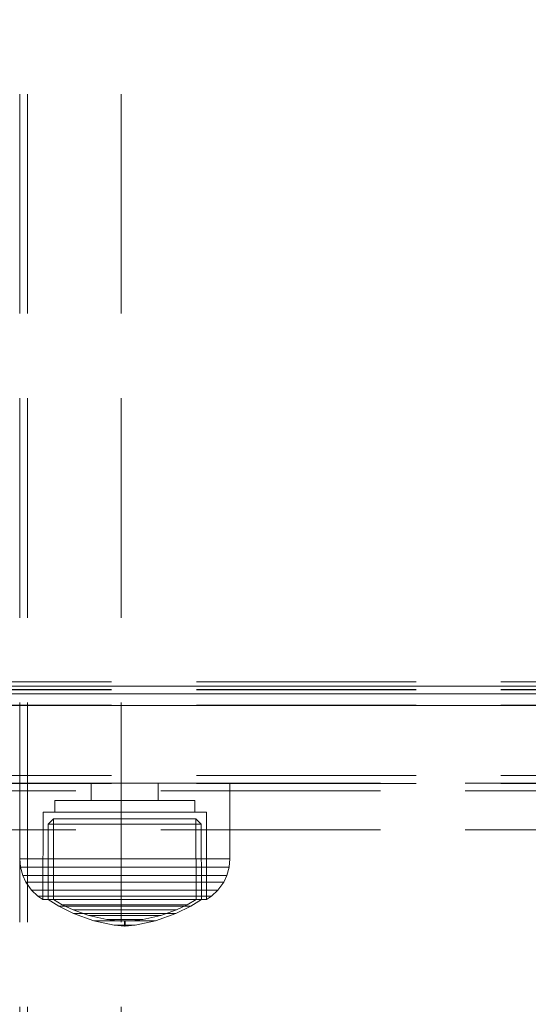
# Model space of a CAD drawing. Units: millimetres. Extents: x -663 to 8498, y -489 to 7386.
# Drawn here: x 4438 to 4503, y 1917 to 2043 of the extents above; entities that cross this region are included whole.
import ezdxf

# ---------------------------------------------------------------- set-up
doc = ezdxf.new("R2010")
doc.units = ezdxf.units.MM
doc.linetypes.add('Dot & Dashed', pattern=[67.027776, 35.277777, -17.638888, 0, -14.111111])
doc.linetypes.add('Hidden Line', pattern=[39.122222, 28.222222, -10.9])
for name, color, linetype in [('Dimensions', 7, 'Continuous'), ('Interior - Furniture', 7, 'Continuous'), ('Structural - Bearing', 7, 'Continuous')]:
    doc.layers.add(name, color=color, linetype=linetype)
for name, color, linetype, lineweight in [('Interior - Furniture _Pen_No__87', 7, 'Continuous', 20), ('Interior - Furniture _Pen_No__90', 7, 'Continuous', 20), ('Structural - Bearing_Pen_No__69', 7, 'Continuous', 20), ('Structural - Bearing_Pen_No__90', 7, 'Continuous', 20)]:
    doc.layers.add(name, color=color, linetype=linetype, lineweight=lineweight)
doc.styles.get("Standard").update_dxf_attribs({"font": 'arial.ttf'})
doc.dimstyles.new('Leikkiset keinu', dxfattribs={"dimtxt": 150, "dimasz": 2.5, "dimexe": 0.06, "dimexo": 0.625, "dimtad": 0, "dimtih": 1, "dimtoh": 1, "dimdec": 0, "dimtxsty": 'Standard', "dimcen": 2.5, "dimadec": 0, "dimazin": 0, "dimtfac": 1, "dimtmove": 0, "dimatfit": 3, "dimfxl": 1, "dimarcsym": 0})

# ---------------------------------------------------------------- blocks, each defined once
blk = doc.blocks.new('00_TEMAT_SLnew_nerza120')
at = {"layer": 'Interior - Furniture _Pen_No__90', "linetype": 'Continuous'}
for p, q in [((1710.31, 468), (1870.31, 468)), ((1710.31, 466.5), (1870.31, 466.5)), ((1710.31, 465.5), (1870.31, 465.5))]:
    blk.add_line(p, q, dxfattribs=at)
blk = doc.blocks.new('00_100101_mice_black')
at = {"layer": 'Interior - Furniture _Pen_No__87', "linetype": 'Continuous'}
for p, q in [((12.16, 18.26), (9.53, 17.69)), ((12.2, 18.26), (12.16, 18.26)), ((13.45, 18.4), (12.2, 18.27)), ((12.28, 18.26), (12.2, 18.26)), ((12.4, 18.26), (12.28, 18.26)), ((12.55, 18.26), (12.4, 18.26)), ((12.73, 18.26), (12.55, 18.26)), ((12.69, 17.71), (13.45, 17.75)), ((12.93, 18.26), (12.73, 18.26)), ((13.15, 18.26), (12.93, 18.26)), ((13.38, 18.26), (13.15, 18.26)), ((13.38, 18.26), (13.62, 18.26)), ((13.62, 18.26), (13.38, 18.26)), ((13.45, 17.75), (13.45, 18.4)), ((13.47, 18.4), (13.46, 18.4)), ((13.47, 17.75), (13.46, 17.75)), ((13.49, 18.4), (13.47, 18.4)), ((13.49, 17.75), (13.47, 17.75)), ((13.5, 18.4), (13.49, 18.4)), ((13.5, 17.75), (13.49, 17.75)), ((13.5, 18.4), (13.5, 18.4)), ((13.52, 18.4), (13.5, 18.4)), ((13.5, 17.75), (13.5, 17.75)), ((13.52, 17.75), (13.5, 17.75)), ((13.54, 18.4), (13.52, 18.4)), ((13.54, 17.75), (13.52, 17.75)), ((13.54, 18.4), (13.54, 18.4)), ((13.54, 17.75), (13.54, 17.75)), ((13.55, 17.75), (13.55, 18.4)), ((13.55, 18.4), (14.8, 18.27)), ((14.31, 17.71), (13.55, 17.75)), ((13.85, 18.26), (13.62, 18.26)), ((14.07, 18.26), (13.85, 18.26)), ((14.27, 18.26), (14.07, 18.26)), ((14.45, 18.26), (14.27, 18.26)), ((14.6, 18.26), (14.45, 18.26)), ((14.72, 18.26), (14.6, 18.26)), ((14.8, 18.26), (14.72, 18.26)), ((14.84, 18.26), (14.8, 18.26)), ((14.84, 18.26), (17.47, 17.69)), ((6.92, 16.76), (5.02, 15.82)), ((6.87, 16.3), (8.87, 17.02)), ((9.53, 17.69), (6.92, 16.76)), ((7.12, 16.76), (6.92, 16.76)), ((7.52, 16.76), (7.12, 16.76)), ((8.09, 16.76), (7.52, 16.76)), ((8.83, 16.76), (8.09, 16.76)), ((9.71, 16.76), (8.83, 16.76)), ((8.87, 17.02), (11.18, 17.54)), ((9.01, 17.02), (8.87, 17.02)), ((9.29, 17.02), (9.01, 17.02)), ((9.69, 17.02), (9.29, 17.02)), ((9.65, 17.69), (9.53, 17.69)), ((9.89, 17.69), (9.65, 17.69)), ((10.21, 17.02), (9.69, 17.02)), ((10.71, 16.76), (9.71, 16.76)), ((10.24, 17.69), (9.89, 17.69)), ((10.83, 17.02), (10.21, 17.02)), ((10.68, 17.69), (10.24, 17.69)), ((11.21, 17.69), (10.68, 17.69)), ((11.79, 16.76), (10.71, 16.76)), ((11.54, 17.02), (10.83, 17.02)), ((11.25, 17.54), (11.18, 17.54)), ((11.82, 17.69), (11.21, 17.69)), ((11.25, 17.55), (12.51, 17.7)), ((11.39, 17.54), (11.25, 17.54)), ((11.59, 17.54), (11.39, 17.54)), ((12.3, 17.02), (11.54, 17.02)), ((11.85, 17.54), (11.59, 17.54)), ((12.92, 16.76), (11.79, 16.76)), ((12.47, 17.69), (11.82, 17.69)), ((12.16, 17.54), (11.85, 17.54)), ((12.51, 17.54), (12.16, 17.54)), ((13.1, 17.02), (12.3, 17.02)), ((13.15, 17.69), (12.47, 17.69)), ((12.54, 17.7), (12.51, 17.7)), ((12.9, 17.54), (12.51, 17.54)), ((12.6, 17.7), (12.54, 17.7)), ((12.69, 17.7), (12.6, 17.7)), ((12.8, 17.7), (12.69, 17.7)), ((12.93, 17.7), (12.8, 17.7)), ((13.3, 17.54), (12.9, 17.54)), ((12.92, 16.76), (14.08, 16.76)), ((14.08, 16.76), (12.92, 16.76)), ((13.08, 17.7), (12.93, 17.7)), ((13.24, 17.7), (13.08, 17.7)), ((13.1, 17.02), (13.9, 17.02)), ((13.9, 17.02), (13.1, 17.02)), ((13.15, 17.69), (13.85, 17.69)), ((13.85, 17.69), (13.15, 17.69)), ((13.41, 17.7), (13.24, 17.7)), ((13.3, 17.54), (13.7, 17.54)), ((13.7, 17.54), (13.3, 17.54)), ((13.41, 17.7), (13.59, 17.7)), ((13.59, 17.7), (13.41, 17.7)), ((13.76, 17.7), (13.59, 17.7)), ((14.1, 17.54), (13.7, 17.54)), ((13.92, 17.7), (13.76, 17.7)), ((14.53, 17.69), (13.85, 17.69)), ((14.7, 17.02), (13.9, 17.02)), ((14.07, 17.7), (13.92, 17.7)), ((14.2, 17.7), (14.07, 17.7)), ((15.21, 16.76), (14.08, 16.76)), ((14.49, 17.54), (14.1, 17.54)), ((14.31, 17.7), (14.2, 17.7)), ((14.4, 17.7), (14.31, 17.7)), ((14.46, 17.7), (14.4, 17.7)), ((14.49, 17.7), (14.46, 17.7)), ((15.75, 17.55), (14.49, 17.7)), ((14.84, 17.54), (14.49, 17.54)), ((15.18, 17.69), (14.53, 17.69)), ((15.46, 17.02), (14.7, 17.02)), ((15.15, 17.54), (14.84, 17.54)), ((15.41, 17.54), (15.15, 17.54)), ((15.79, 17.69), (15.18, 17.69)), ((16.29, 16.76), (15.21, 16.76)), ((15.61, 17.54), (15.41, 17.54)), ((16.17, 17.02), (15.46, 17.02)), ((15.75, 17.54), (15.61, 17.54)), ((15.82, 17.54), (15.75, 17.54)), ((16.32, 17.69), (15.79, 17.69)), ((18.13, 17.02), (15.82, 17.54)), ((16.79, 17.02), (16.17, 17.02)), ((17.29, 16.76), (16.29, 16.76)), ((16.76, 17.69), (16.32, 17.69)), ((17.11, 17.69), (16.76, 17.69)), ((17.31, 17.02), (16.79, 17.02)), ((17.35, 17.69), (17.11, 17.69)), ((18.17, 16.76), (17.29, 16.76)), ((17.71, 17.02), (17.31, 17.02)), ((17.47, 17.69), (17.35, 17.69)), ((17.47, 17.69), (20.08, 16.76)), ((17.99, 17.02), (17.71, 17.02)), ((18.13, 17.02), (17.99, 17.02)), ((20.13, 16.3), (18.13, 17.02)), ((18.91, 16.76), (18.17, 16.76)), ((19.48, 16.76), (18.91, 16.76)), ((19.88, 16.76), (19.48, 16.76)), ((20.08, 16.76), (19.88, 16.76)), ((20.08, 16.76), (21.98, 15.82)), ((5.02, 15.82), (3.65, 14.98)), ((4.34, 14.98), (5.46, 15.63)), ((5.28, 15.82), (5.02, 15.82)), ((5.79, 15.82), (5.28, 15.82)), ((5.46, 15.63), (6.87, 16.3)), ((5.7, 15.63), (5.46, 15.63)), ((6.18, 15.63), (5.7, 15.63)), ((6.53, 15.82), (5.79, 15.82)), ((6.89, 15.63), (6.18, 15.63)), ((7.48, 15.82), (6.53, 15.82)), ((7.07, 16.3), (6.87, 16.3)), ((7.79, 15.63), (6.89, 15.63)), ((7.47, 16.3), (7.07, 16.3)), ((8.05, 16.3), (7.47, 16.3)), ((8.62, 15.82), (7.48, 15.82)), ((8.87, 15.63), (7.79, 15.63)), ((8.8, 16.3), (8.05, 16.3)), ((9.9, 15.82), (8.62, 15.82)), ((9.68, 16.3), (8.8, 16.3)), ((10.09, 15.63), (8.87, 15.63)), ((10.69, 16.3), (9.68, 16.3)), ((11.3, 15.82), (9.9, 15.82)), ((11.41, 15.63), (10.09, 15.63)), ((11.78, 16.3), (10.69, 16.3)), ((12.76, 15.82), (11.3, 15.82)), ((12.8, 15.63), (11.41, 15.63)), ((12.92, 16.3), (11.78, 16.3)), ((12.76, 15.82), (14.24, 15.82)), ((14.24, 15.82), (12.76, 15.82)), ((12.8, 15.63), (14.2, 15.63)), ((14.2, 15.63), (12.8, 15.63)), ((12.92, 16.3), (14.08, 16.3)), ((14.08, 16.3), (12.92, 16.3)), ((15.22, 16.3), (14.08, 16.3)), ((15.59, 15.63), (14.2, 15.63)), ((15.7, 15.82), (14.24, 15.82)), ((16.31, 16.3), (15.22, 16.3)), ((16.91, 15.63), (15.59, 15.63)), ((17.1, 15.82), (15.7, 15.82)), ((17.32, 16.3), (16.31, 16.3)), ((18.13, 15.63), (16.91, 15.63)), ((18.38, 15.82), (17.1, 15.82)), ((18.2, 16.3), (17.32, 16.3)), ((19.21, 15.63), (18.13, 15.63)), ((18.95, 16.3), (18.2, 16.3)), ((19.52, 15.82), (18.38, 15.82)), ((19.53, 16.3), (18.95, 16.3)), ((20.11, 15.63), (19.21, 15.63)), ((20.47, 15.82), (19.52, 15.82)), ((19.93, 16.3), (19.53, 16.3)), ((20.13, 16.3), (19.93, 16.3)), ((20.82, 15.63), (20.11, 15.63)), ((21.54, 15.63), (20.13, 16.3)), ((21.21, 15.82), (20.47, 15.82)), ((21.3, 15.63), (20.82, 15.63)), ((21.72, 15.82), (21.21, 15.82)), ((21.54, 15.63), (21.3, 15.63)), ((22.66, 14.98), (21.54, 15.63)), ((21.98, 15.82), (21.72, 15.82)), ((21.98, 15.82), (23.35, 14.98)), ((2.34, 14.55), (1.52, 13.78)), ((2.98, 14.98), (2.34, 14.55)), ((2.68, 14.55), (2.34, 14.55)), ((3.35, 14.55), (2.68, 14.55)), ((3, 3.75), (2.98, 14.98)), ((3.3, 14.98), (2.98, 14.98)), ((3.93, 14.98), (3.3, 14.98)), ((4.32, 14.55), (3.35, 14.55)), ((3.95, 14.98), (3.65, 14.98)), ((3.65, 14.98), (3.66, 5.28)), ((4.85, 14.98), (3.93, 14.98)), ((4.54, 14.98), (3.95, 14.98)), ((5.58, 14.55), (4.32, 14.55)), ((4.35, 4.61), (4.34, 14.98)), ((5.4, 14.98), (4.54, 14.98)), ((6.03, 14.98), (4.85, 14.98)), ((6.51, 14.98), (5.4, 14.98)), ((7.08, 14.55), (5.58, 14.55)), ((7.44, 14.98), (6.03, 14.98)), ((7.83, 14.98), (6.51, 14.98)), ((8.77, 14.55), (7.08, 14.55)), ((9.04, 14.98), (7.44, 14.98)), ((9.32, 14.98), (7.83, 14.98)), ((10.6, 14.55), (8.77, 14.55)), ((10.77, 14.98), (9.04, 14.98)), ((10.94, 14.98), (9.32, 14.98)), ((12.52, 14.55), (10.6, 14.55)), ((12.58, 14.98), (10.77, 14.98)), ((12.64, 14.98), (10.94, 14.98)), ((12.52, 14.55), (14.48, 14.55)), ((14.48, 14.55), (12.52, 14.55)), ((14.42, 14.98), (12.58, 14.98)), ((14.36, 14.98), (12.64, 14.98)), ((16.06, 14.98), (14.36, 14.98)), ((16.23, 14.98), (14.42, 14.98)), ((16.4, 14.55), (14.48, 14.55)), ((17.68, 14.98), (16.06, 14.98)), ((17.96, 14.98), (16.23, 14.98)), ((18.23, 14.55), (16.4, 14.55)), ((19.17, 14.98), (17.68, 14.98)), ((19.56, 14.98), (17.96, 14.98)), ((19.92, 14.55), (18.23, 14.55)), ((20.49, 14.98), (19.17, 14.98)), ((20.97, 14.98), (19.56, 14.98)), ((21.42, 14.55), (19.92, 14.55)), ((21.6, 14.98), (20.49, 14.98)), ((22.15, 14.98), (20.97, 14.98)), ((22.68, 14.55), (21.42, 14.55)), ((22.46, 14.98), (21.6, 14.98)), ((23.07, 14.98), (22.15, 14.98)), ((23.05, 14.98), (22.46, 14.98)), ((22.65, 4.61), (22.66, 14.98)), ((23.65, 14.55), (22.68, 14.55)), ((23.35, 14.98), (23.05, 14.98)), ((23.7, 14.98), (23.07, 14.98)), ((23.35, 14.98), (23.34, 5.28)), ((24.32, 14.55), (23.65, 14.55)), ((24.02, 14.98), (23.7, 14.98)), ((24, 3.75), (24.02, 14.98)), ((24.02, 14.98), (24.66, 14.55)), ((24.66, 14.55), (24.32, 14.55)), ((24.66, 14.55), (25.48, 13.78)), ((0.79, 12.74), (0.39, 11.88)), ((1.52, 13.78), (0.79, 12.74)), ((1.17, 12.74), (0.79, 12.74)), ((1.93, 12.74), (1.17, 12.74)), ((1.89, 13.78), (1.52, 13.78)), ((2.61, 13.78), (1.89, 13.78)), ((3.05, 12.74), (1.93, 12.74)), ((3.65, 13.78), (2.61, 13.78)), ((4.48, 12.74), (3.05, 12.74)), ((5, 13.78), (3.65, 13.78)), ((6.18, 12.74), (4.48, 12.74)), ((6.61, 13.78), (5, 13.78)), ((8.11, 12.74), (6.18, 12.74)), ((8.42, 13.78), (6.61, 13.78)), ((10.2, 12.74), (8.11, 12.74)), ((10.39, 13.78), (8.42, 13.78)), ((12.39, 12.74), (10.2, 12.74)), ((12.45, 13.78), (10.39, 13.78)), ((12.39, 12.74), (14.61, 12.74)), ((14.61, 12.74), (12.39, 12.74)), ((12.45, 13.78), (14.55, 13.78)), ((14.55, 13.78), (12.45, 13.78)), ((16.61, 13.78), (14.55, 13.78)), ((16.8, 12.74), (14.61, 12.74)), ((18.58, 13.78), (16.61, 13.78)), ((18.89, 12.74), (16.8, 12.74)), ((20.39, 13.78), (18.58, 13.78)), ((20.82, 12.74), (18.89, 12.74)), ((22, 13.78), (20.39, 13.78)), ((22.52, 12.74), (20.82, 12.74)), ((23.35, 13.78), (22, 13.78)), ((23.95, 12.74), (22.52, 12.74)), ((24.39, 13.78), (23.35, 13.78)), ((25.07, 12.74), (23.95, 12.74)), ((25.11, 13.78), (24.39, 13.78)), ((25.83, 12.74), (25.07, 12.74)), ((25.48, 13.78), (25.11, 13.78)), ((25.48, 13.78), (26.21, 12.74)), ((26.21, 12.74), (25.83, 12.74)), ((26.21, 12.74), (26.61, 11.88)), ((0.39, 11.88), (0.09, 10.79)), ((0.78, 11.88), (0.39, 11.88)), ((1.57, 11.88), (0.78, 11.88)), ((2.72, 11.88), (1.57, 11.88)), ((4.19, 11.88), (2.72, 11.88)), ((5.95, 11.88), (4.19, 11.88)), ((7.94, 11.88), (5.95, 11.88)), ((10.09, 11.88), (7.94, 11.88)), ((12.35, 11.88), (10.09, 11.88)), ((12.35, 11.88), (14.65, 11.88)), ((14.65, 11.88), (12.35, 11.88)), ((16.91, 11.88), (14.65, 11.88)), ((19.06, 11.88), (16.91, 11.88)), ((21.05, 11.88), (19.06, 11.88)), ((22.81, 11.88), (21.05, 11.88)), ((24.28, 11.88), (22.81, 11.88)), ((25.43, 11.88), (24.28, 11.88)), ((26.22, 11.88), (25.43, 11.88)), ((26.61, 11.88), (26.22, 11.88)), ((26.61, 11.88), (26.91, 10.79)), ((0.09, 10.79), (0, 9.75)), ((0.5, 10.79), (0.09, 10.79)), ((1.3, 10.79), (0.5, 10.79)), ((2.47, 10.79), (1.3, 10.79)), ((3.98, 10.79), (2.47, 10.79)), ((5.78, 10.79), (3.98, 10.79)), ((7.81, 10.79), (5.78, 10.79)), ((10.02, 10.79), (7.81, 10.79)), ((12.33, 10.79), (10.02, 10.79)), ((12.33, 10.79), (14.67, 10.79)), ((14.67, 10.79), (12.33, 10.79)), ((16.98, 10.79), (14.67, 10.79)), ((19.19, 10.79), (16.98, 10.79)), ((21.22, 10.79), (19.19, 10.79)), ((23.02, 10.79), (21.22, 10.79)), ((24.53, 10.79), (23.02, 10.79)), ((25.7, 10.79), (24.53, 10.79)), ((26.5, 10.79), (25.7, 10.79)), ((26.91, 10.79), (26.5, 10.79)), ((26.91, 10.79), (27, 9.75)), ((0.41, 9.75), (0, 9.75)), ((0, 9.75), (0, 0)), ((1.22, 9.75), (0.41, 9.75)), ((2.4, 9.75), (1.22, 9.75)), ((3.92, 9.75), (2.4, 9.75)), ((5.73, 9.75), (3.92, 9.75)), ((7.77, 9.75), (5.73, 9.75)), ((9.99, 9.75), (7.77, 9.75)), ((12.32, 9.75), (9.99, 9.75)), ((12.32, 9.75), (14.68, 9.75)), ((14.68, 9.75), (12.32, 9.75)), ((17.01, 9.75), (14.68, 9.75)), ((19.23, 9.75), (17.01, 9.75)), ((21.27, 9.75), (19.23, 9.75)), ((23.08, 9.75), (21.27, 9.75)), ((24.6, 9.75), (23.08, 9.75)), ((25.78, 9.75), (24.6, 9.75)), ((26.59, 9.75), (25.78, 9.75)), ((27, 9.75), (26.59, 9.75)), ((27, 9.75), (27, 0)), ((3.66, 5.28), (4.35, 4.61)), ((3.96, 5.28), (3.66, 5.28)), ((4.55, 5.28), (3.96, 5.28)), ((5.41, 5.28), (4.55, 5.28)), ((6.52, 5.28), (5.41, 5.28)), ((7.84, 5.28), (6.52, 5.28)), ((9.33, 5.28), (7.84, 5.28)), ((10.94, 5.28), (9.33, 5.28)), ((12.64, 5.28), (10.94, 5.28)), ((12.64, 5.28), (14.36, 5.28)), ((14.36, 5.28), (12.64, 5.28)), ((16.06, 5.28), (14.36, 5.28)), ((17.67, 5.28), (16.06, 5.28)), ((19.16, 5.28), (17.67, 5.28)), ((20.48, 5.28), (19.16, 5.28)), ((21.59, 5.28), (20.48, 5.28)), ((22.45, 5.28), (21.59, 5.28)), ((23.04, 5.28), (22.45, 5.28)), ((23.34, 5.28), (22.65, 4.61)), ((23.34, 5.28), (23.04, 5.28)), ((4.63, 4.61), (4.35, 4.61)), ((5.18, 4.61), (4.63, 4.61)), ((5.98, 4.61), (5.18, 4.61)), ((7.01, 4.61), (5.98, 4.61)), ((8.23, 4.61), (7.01, 4.61)), ((9.62, 4.61), (8.23, 4.61)), ((11.12, 4.61), (9.62, 4.61)), ((12.7, 4.61), (11.12, 4.61)), ((12.7, 4.61), (14.3, 4.61)), ((14.3, 4.61), (12.7, 4.61)), ((15.88, 4.61), (14.3, 4.61)), ((17.38, 4.61), (15.88, 4.61)), ((18.77, 4.61), (17.38, 4.61)), ((19.99, 4.61), (18.77, 4.61)), ((21.02, 4.61), (19.99, 4.61)), ((21.82, 4.61), (21.02, 4.61)), ((22.37, 4.61), (21.82, 4.61)), ((22.65, 4.61), (22.37, 4.61)), ((3.32, 3.75), (3, 3.75)), ((3.95, 3.75), (3.32, 3.75)), ((4.87, 3.75), (3.95, 3.75)), ((4.5, 2.25), (4.5, 3.75)), ((6.05, 3.75), (4.87, 3.75)), ((7.45, 3.75), (6.05, 3.75)), ((9.05, 3.75), (7.45, 3.75)), ((10.77, 3.75), (9.05, 3.75)), ((12.58, 3.75), (10.77, 3.75)), ((14.42, 3.75), (12.58, 3.75)), ((16.23, 3.75), (14.42, 3.75)), ((17.95, 3.75), (16.23, 3.75)), ((19.55, 3.75), (17.95, 3.75)), ((20.95, 3.75), (19.55, 3.75)), ((22.13, 3.75), (20.95, 3.75)), ((23.05, 3.75), (22.13, 3.75)), ((22.5, 2.25), (22.5, 3.75)), ((23.68, 3.75), (23.05, 3.75)), ((24, 3.75), (23.68, 3.75)), ((4.77, 2.25), (4.5, 2.25)), ((5.31, 2.25), (4.77, 2.25)), ((6.1, 2.25), (5.31, 2.25)), ((7.11, 2.25), (6.1, 2.25)), ((8.32, 2.25), (7.11, 2.25)), ((9.68, 2.25), (8.32, 2.25)), ((9.2, 0), (9.2, 2.25)), ((11.16, 2.25), (9.68, 2.25)), ((12.71, 2.25), (11.16, 2.25)), ((14.29, 2.25), (12.71, 2.25)), ((15.84, 2.25), (14.29, 2.25)), ((17.32, 2.25), (15.84, 2.25)), ((18.68, 2.25), (17.32, 2.25)), ((17.8, 0), (17.8, 2.25)), ((19.89, 2.25), (18.68, 2.25)), ((20.9, 2.25), (19.89, 2.25)), ((21.69, 2.25), (20.9, 2.25)), ((22.23, 2.25), (21.69, 2.25)), ((22.5, 2.25), (22.23, 2.25)), ((0.41, 0), (0, 0)), ((1.22, 0), (0.41, 0)), ((2.4, 0), (1.22, 0)), ((3.92, 0), (2.4, 0)), ((5.73, 0), (3.92, 0)), ((7.77, 0), (5.73, 0)), ((9.99, 0), (7.77, 0)), ((12.32, 0), (9.99, 0)), ((14.68, 0), (12.32, 0)), ((17.01, 0), (14.68, 0)), ((19.23, 0), (17.01, 0)), ((21.27, 0), (19.23, 0)), ((23.08, 0), (21.27, 0)), ((24.6, 0), (23.08, 0)), ((25.78, 0), (24.6, 0)), ((26.59, 0), (25.78, 0)), ((27, 0), (26.59, 0))]:
    blk.add_line(p, q, dxfattribs=at)
blk = doc.blocks.new('Beam_20', base_point=(342.01, 0))
at = {"layer": 'Structural - Bearing_Pen_No__90', "linetype": 'Hidden Line'}
blk.add_line((331.01, 431.41), (331.01, -431.41), dxfattribs=at)
blk = doc.blocks.new('Beam_22', base_point=(331, 0))
at = {"layer": 'Structural - Bearing_Pen_No__90', "linetype": 'Hidden Line'}
for p, q in [((330, 431.41), (330, -431.41)), ((331, 431.41), (331, -431.41))]:
    blk.add_line(p, q, dxfattribs=at)
blk = doc.blocks.new('Beam_24', base_point=(343.02, 0))
at = {"layer": 'Structural - Bearing_Pen_No__90', "linetype": 'Hidden Line'}
blk.add_line((343.02, 431.41), (343.02, -431.41), dxfattribs=at)
blk = doc.blocks.new('Beam_33', base_point=(330, -245.02))
at = {"layer": 'Structural - Bearing_Pen_No__69', "linetype": 'Dot & Dashed'}
blk.add_line((330, -245.02), (330, -244.02), dxfattribs=at)
at = {"layer": 'Structural - Bearing_Pen_No__90', "linetype": 'Hidden Line'}
for p, q in [((650.21, -244.02), (256, -244.02)), ((650.21, -245.02), (256, -245.02))]:
    blk.add_line(p, q, dxfattribs=at)
blk = doc.blocks.new('Beam_34', base_point=(330, -249.03))
at = {"layer": 'Structural - Bearing_Pen_No__69', "linetype": 'Dot & Dashed'}
blk.add_line((330, -249.03), (330, -245.03), dxfattribs=at)
at = {"layer": 'Structural - Bearing_Pen_No__90', "linetype": 'Hidden Line'}
blk.add_line((650.21, -245.03), (256, -245.03), dxfattribs=at)
blk = doc.blocks.new('Beam_35', base_point=(330, -250.04))
at = {"layer": 'Structural - Bearing_Pen_No__69', "linetype": 'Dot & Dashed'}
blk.add_line((330, -250.04), (330, -249.04), dxfattribs=at)
at = {"layer": 'Structural - Bearing_Pen_No__90', "linetype": 'Hidden Line'}
blk.add_line((650.21, -250.04), (256, -250.04), dxfattribs=at)
blk = doc.blocks.new('Beam_50', base_point=(323.93, -232))
at = {"layer": 'Structural - Bearing_Pen_No__90', "linetype": 'Hidden Line'}
for p, q in [((2337.05, -231), (255.93, -231)), ((2337.05, -232), (255.93, -232))]:
    blk.add_line(p, q, dxfattribs=at)
blk = doc.blocks.new('Beam_51', base_point=(323.93, -234.02))
at = {"layer": 'Structural - Bearing_Pen_No__90', "linetype": 'Hidden Line'}
for p, q in [((2337.05, -232.02), (255.93, -232.02)), ((2337.05, -234.02), (255.93, -234.02))]:
    blk.add_line(p, q, dxfattribs=at)
blk = doc.blocks.new('Beam_52', base_point=(323.93, -243.04))
at = {"layer": 'Structural - Bearing_Pen_No__90', "linetype": 'Hidden Line'}
for p, q in [((2337.05, -234.04), (255.93, -234.04)), ((2337.05, -243.04), (255.93, -243.04))]:
    blk.add_line(p, q, dxfattribs=at)
blk = doc.blocks.new('Beam_53', base_point=(323.93, -244.06))
at = {"layer": 'Structural - Bearing_Pen_No__90', "linetype": 'Hidden Line'}
for p, q in [((2337.05, -243.06), (255.93, -243.06)), ((2337.05, -244.06), (255.93, -244.06))]:
    blk.add_line(p, q, dxfattribs=at)
blk = doc.blocks.new('*D140')
at = {"layer": 'Defpoints', "color": 0}
for p in [(237.14, 4105.29), (8497.77, 1945.29), (8497.77, -390.5)]:
    blk.add_point(p, dxfattribs=at)
at = {"layer": 'Dimensions', "color": 0, "lineweight": -2}
for p, q in [((237.14, 4104.66), (237.14, -390.56)), ((8497.77, 1944.66), (8497.77, -390.56)), ((239.64, -390.5), (4157.51, -390.5)), ((8495.27, -390.5), (4577.41, -390.5))]:
    blk.add_line(p, q, dxfattribs=at)
at = {"layer": 'Dimensions', "color": 0}
for points in [[(239.64, -390.09), (239.64, -390.92), (237.14, -390.5)], [(8495.27, -390.92), (8495.27, -390.09), (8497.77, -390.5)]]:
    blk.add_solid(points, dxfattribs=at)
at = {"layer": 'Dimensions', "color": 0, "insert": (4367.46, -390.5), "char_height": 150, "attachment_point": 5}
blk.add_mtext('8261', dxfattribs=at)

msp = doc.modelspace()

# ---------------------------------------------------------------- block references
at = {"layer": 'Interior - Furniture', "color": 104, "linetype": 'Continuous', "lineweight": 20, "true_color": 0x029e21, "zscale": 1000, "rotation": 180}
msp.add_blockref('00_TEMAT_SLnew_nerza120', (6304.47, 2423.26), dxfattribs=at)
at = {"layer": 'Interior - Furniture', "color": 104, "linetype": 'Continuous', "lineweight": 20, "true_color": 0x029e21, "xscale": -1, "zscale": 1000, "rotation": 180}
msp.add_blockref('00_100101_mice_black', (4437.73, 1945.27), dxfattribs=at)
at = {"layer": 'Structural - Bearing', "color": 132, "lineweight": 20, "true_color": 0x00bfbf}
for name, p in [('Beam_22', (4438.73, 2189.3)), ('Beam_20', (4449.74, 2189.3)), ('Beam_24', (4450.75, 2189.3)), ('Beam_50', (4431.66, 1957.3)), ('Beam_51', (4431.66, 1955.28)), ('Beam_52', (4431.66, 1946.26)), ('Beam_53', (4431.66, 1945.24)), ('Beam_33', (4437.73, 1944.28)), ('Beam_34', (4437.73, 1940.27)), ('Beam_35', (4437.73, 1939.26))]:
    msp.add_blockref(name, p, dxfattribs=at)

# ---------------------------------------------------------------- dimensions: what is measured, and where the dimension line sits
at = {"layer": 'Dimensions'}
dim = msp.add_linear_dim(base=(8497.77, -390.5), p1=(237.14, 4105.29), p2=(8497.77, 1945.29), dimstyle='Leikkiset keinu', dxfattribs=at)
dim.commit()
dim.dimension.update_dxf_attribs({"geometry": '*D140', "text_midpoint": (4367.46, -390.5)})

doc.saveas('drawing.dxf')
